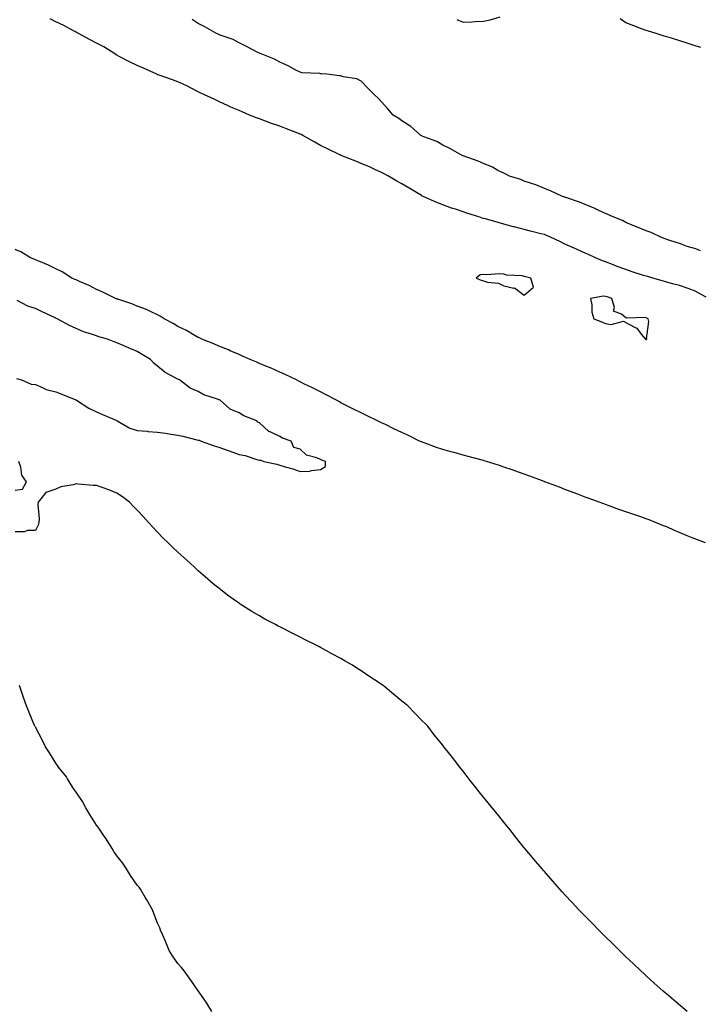
# Model space of a CAD drawing. Units: inches. Extents: x 926243 to 928883, y 7324298 to 7326938.
# Drawn here: x 927170 to 927504, y 7324695 to 7325179 of the extents above; entities that cross this region are included whole.
import ezdxf

# ---------------------------------------------------------------- set-up
doc = ezdxf.new("R2010")
doc.units = ezdxf.units.IN
doc.header["$MEASUREMENT"] = 0
doc.layers.add('Contour_92627324', color=7, linetype='Continuous', true_color=0xf5cf54)

msp = doc.modelspace()

# ---------------------------------------------------------------- linework, layer by layer
at = {"layer": 'Contour_92627324'}
for points in [[(927507.43, 7325042.54, 3315), (927501.75, 7325045.62, 3315), (927498.05, 7325047, 3315), (927494.37, 7325048.24, 3315), (927490.86, 7325049.11, 3315), (927488.05, 7325049.94, 3315), (927486.53, 7325050.4, 3315), (927481.2, 7325051.92, 3315), (927478.75, 7325052.62, 3315), (927478.05, 7325052.81, 3315), (927476.73, 7325053.24, 3315), (927471.13, 7325055, 3315), (927468.05, 7325056.06, 3315), (927463.74, 7325057.61, 3315), (927461.42, 7325058.55, 3315), (927458.05, 7325059.84, 3315), (927456.56, 7325060.43, 3315), (927453.11, 7325061.92, 3315), (927449.6, 7325063.47, 3315), (927448.05, 7325064.16, 3315), (927444.01, 7325065.96, 3315), (927442.68, 7325066.55, 3315), (927438.05, 7325068.6, 3315), (927435.85, 7325069.72, 3315), (927431.07, 7325071.92, 3315), (927429.01, 7325072.88, 3315), (927428.05, 7325073.24, 3315), (927426.27, 7325073.7, 3315), (927421.1, 7325074.97, 3315), (927418.05, 7325075.78, 3315), (927413.17, 7325077.04, 3315), (927412.84, 7325077.13, 3315), (927408.05, 7325078.38, 3315), (927405.27, 7325079.14, 3315), (927399.01, 7325080.96, 3315), (927398.05, 7325081.23, 3315), (927397.5, 7325081.37, 3315), (927395.76, 7325081.92, 3315), (927389.95, 7325083.82, 3315), (927388.05, 7325084.43, 3315), (927384.27, 7325085.7, 3315), (927382.43, 7325086.3, 3315), (927378.05, 7325087.81, 3315), (927375.11, 7325088.98, 3315), (927368.43, 7325091.92, 3315), (927368.18, 7325092.05, 3315), (927368.05, 7325092.11, 3315), (927367.57, 7325092.4, 3315), (927361.95, 7325095.82, 3315), (927358.05, 7325098.13, 3315), (927355.61, 7325099.48, 3315), (927351.36, 7325101.92, 3315), (927349.25, 7325103.12, 3315), (927348.05, 7325103.77, 3315), (927344.7, 7325105.27, 3315), (927342.44, 7325106.31, 3315), (927338.05, 7325108.21, 3315), (927335.4, 7325109.27, 3315), (927328.58, 7325111.92, 3315), (927328.21, 7325112.08, 3315), (927328.05, 7325112.14, 3315), (927327.62, 7325112.35, 3315), (927321.55, 7325115.42, 3315), (927318.05, 7325117.05, 3315), (927314.94, 7325118.81, 3315), (927309.33, 7325121.92, 3315), (927308.54, 7325122.41, 3315), (927308.05, 7325122.63, 3315), (927306.91, 7325123.06, 3315), (927301.37, 7325125.24, 3315), (927298.05, 7325126.43, 3315), (927293.97, 7325127.84, 3315), (927291.03, 7325128.94, 3315), (927288.05, 7325130.01, 3315), (927286.65, 7325130.52, 3315), (927283.23, 7325131.92, 3315), (927279.6, 7325133.47, 3315), (927278.05, 7325134.13, 3315), (927274.09, 7325135.88, 3315), (927272.64, 7325136.51, 3315), (927268.05, 7325138.58, 3315), (927265.78, 7325139.65, 3315), (927261.03, 7325141.92, 3315), (927259.03, 7325142.9, 3315), (927258.05, 7325143.35, 3315), (927255.2, 7325144.77, 3315), (927252.37, 7325146.24, 3315), (927248.05, 7325148.23, 3315), (927245.42, 7325149.29, 3315), (927238.32, 7325151.65, 3315), (927238.05, 7325151.75, 3315), (927237.92, 7325151.79, 3315), (927237.65, 7325151.92, 3315), (927231.08, 7325154.95, 3315), (927228.05, 7325156.2, 3315), (927224.26, 7325158.13, 3315), (927219.22, 7325160.75, 3315), (927218.05, 7325161.35, 3315), (927217.68, 7325161.55, 3315), (927217.11, 7325161.92, 3315), (927211.57, 7325165.44, 3315), (927208.05, 7325167.19, 3315), (927204.93, 7325168.8, 3315), (927199.17, 7325171.92, 3315), (927198.48, 7325172.35, 3315), (927198.05, 7325172.54, 3315), (927196.75, 7325173.22, 3315), (927191.98, 7325175.85, 3315), (927188.05, 7325177.7, 3315), (927185.26, 7325179.13, 3315)], [(927504.61, 7325065.36, 3314), (927502.42, 7325066.29, 3314), (927498.05, 7325067.49, 3314), (927494.91, 7325068.78, 3314), (927489.66, 7325070.31, 3314), (927488.05, 7325070.87, 3314), (927487.31, 7325071.18, 3314), (927485.16, 7325071.92, 3314), (927480.41, 7325074.28, 3314), (927478.05, 7325075.17, 3314), (927473.2, 7325077.07, 3314), (927472.7, 7325077.27, 3314), (927468.05, 7325079.13, 3314), (927466.28, 7325080.15, 3314), (927461.73, 7325081.92, 3314), (927459.18, 7325083.05, 3314), (927458.05, 7325083.57, 3314), (927454.98, 7325084.99, 3314), (927452.42, 7325086.3, 3314), (927448.05, 7325087.99, 3314), (927445.29, 7325089.16, 3314), (927438.58, 7325091.39, 3314), (927438.05, 7325091.59, 3314), (927437.82, 7325091.69, 3314), (927436.91, 7325091.92, 3314), (927430.95, 7325094.82, 3314), (927428.05, 7325095.93, 3314), (927423.8, 7325097.67, 3314), (927421.67, 7325098.3, 3314), (927418.05, 7325099.56, 3314), (927416.39, 7325100.26, 3314), (927410.93, 7325101.92, 3314), (927409.08, 7325102.95, 3314), (927408.05, 7325103.35, 3314), (927405.17, 7325104.8, 3314), (927402.45, 7325106.32, 3314), (927398.05, 7325108.1, 3314), (927395.48, 7325109.35, 3314), (927388.08, 7325111.89, 3314), (927388.05, 7325111.9, 3314), (927388, 7325111.92, 3314), (927381.61, 7325115.48, 3314), (927378.05, 7325117.2, 3314), (927375.16, 7325119.03, 3314), (927368.71, 7325121.26, 3314), (927368.05, 7325121.55, 3314), (927367.82, 7325121.69, 3314), (927367.32, 7325121.92, 3314), (927362.43, 7325126.3, 3314), (927358.05, 7325129.05, 3314), (927356.44, 7325130.31, 3314), (927353.77, 7325131.92, 3314), (927351.11, 7325134.98, 3314), (927348.05, 7325138.41, 3314), (927346.38, 7325140.25, 3314), (927344.62, 7325141.92, 3314), (927341.24, 7325145.11, 3314), (927338.05, 7325148.54, 3314), (927335.82, 7325149.69, 3314), (927329.25, 7325150.72, 3314), (927328.05, 7325151.11, 3314), (927327.3, 7325151.17, 3314), (927321.13, 7325151.92, 3314), (927318.33, 7325152.2, 3314), (927318.05, 7325152.22, 3314), (927317.68, 7325152.29, 3314), (927308.86, 7325152.73, 3314), (927308.05, 7325152.94, 3314), (927305.97, 7325154, 3314), (927302.15, 7325156.02, 3314), (927298.05, 7325157.94, 3314), (927295.48, 7325159.35, 3314), (927288.86, 7325161.92, 3314), (927288.31, 7325162.18, 3314), (927288.05, 7325162.3, 3314), (927287.26, 7325162.71, 3314), (927281.69, 7325165.56, 3314), (927278.05, 7325167.43, 3314), (927275.14, 7325169.01, 3314), (927268.75, 7325171.22, 3314), (927268.05, 7325171.51, 3314), (927267.79, 7325171.66, 3314), (927267.03, 7325171.92, 3314), (927261.29, 7325175.16, 3314), (927258.05, 7325176.94, 3314), (927255.03, 7325178.9, 3314)], [(927384.92, 7325178.79, 3314), (927388.05, 7325177.58, 3314), (927392.3, 7325177.67, 3314), (927394.04, 7325177.91, 3314), (927398.05, 7325178.03, 3314), (927401.34, 7325178.63, 3314), (927406.29, 7325180.16, 3314)], [(927504.84, 7325165.13, 3313), (927502.11, 7325165.98, 3313), (927498.05, 7325167.24, 3313), (927494.48, 7325168.35, 3313), (927490.34, 7325169.63, 3313), (927488.05, 7325170.34, 3313), (927486.84, 7325170.71, 3313), (927482.92, 7325171.92, 3313), (927479.19, 7325173.06, 3313), (927478.05, 7325173.4, 3313), (927475.66, 7325174.31, 3313), (927471.9, 7325175.77, 3313), (927468.05, 7325177.2, 3313), (927465.27, 7325179.14, 3313)], [(927507.09, 7324921.92, 3316), (927500.57, 7324924.44, 3316), (927498.05, 7324925.38, 3316), (927493.46, 7324927.34, 3316), (927491.91, 7324928.06, 3316), (927488.05, 7324929.8, 3316), (927486.53, 7324930.4, 3316), (927482.58, 7324931.92, 3316), (927479.38, 7324933.25, 3316), (927478.05, 7324933.73, 3316), (927475.29, 7324934.68, 3316), (927471.98, 7324935.85, 3316), (927468.05, 7324937.17, 3316), (927464.54, 7324938.41, 3316), (927459.86, 7324940.11, 3316), (927458.05, 7324940.76, 3316), (927457.2, 7324941.07, 3316), (927454.87, 7324941.92, 3316), (927449.95, 7324943.82, 3316), (927448.05, 7324944.47, 3316), (927443.96, 7324946.01, 3316), (927442.64, 7324946.51, 3316), (927438.05, 7324948.23, 3316), (927435.37, 7324949.24, 3316), (927428.25, 7324951.92, 3316), (927428.11, 7324951.98, 3316), (927428.05, 7324952, 3316), (927427.93, 7324952.04, 3316), (927420.85, 7324954.72, 3316), (927418.05, 7324955.68, 3316), (927413.46, 7324957.33, 3316), (927412.23, 7324957.74, 3316), (927408.05, 7324959.19, 3316), (927406, 7324959.87, 3316), (927399.57, 7324961.92, 3316), (927398.4, 7324962.27, 3316), (927398.05, 7324962.37, 3316), (927397.44, 7324962.53, 3316), (927390.56, 7324964.43, 3316), (927388.05, 7324965.08, 3316), (927383.72, 7324966.25, 3316), (927382.66, 7324966.53, 3316), (927378.05, 7324967.77, 3316), (927374.95, 7324968.82, 3316), (927368.98, 7324970.99, 3316), (927368.05, 7324971.31, 3316), (927367.63, 7324971.5, 3316), (927366.73, 7324971.92, 3316), (927360.91, 7324974.78, 3316), (927358.05, 7324976.13, 3316), (927354.13, 7324978, 3316), (927349.93, 7324980.04, 3316), (927348.05, 7324980.94, 3316), (927347.38, 7324981.25, 3316), (927345.98, 7324981.92, 3316), (927340.68, 7324984.55, 3316), (927338.05, 7324985.74, 3316), (927333.92, 7324987.79, 3316), (927330.37, 7324989.6, 3316), (927328.05, 7324990.77, 3316), (927327.3, 7324991.17, 3316), (927325.87, 7324991.92, 3316), (927320.83, 7324994.7, 3316), (927318.05, 7324996.02, 3316), (927314.14, 7324998.01, 3316), (927309.9, 7325000.07, 3316), (927308.05, 7325000.98, 3316), (927307.42, 7325001.3, 3316), (927306.19, 7325001.92, 3316), (927300.76, 7325004.63, 3316), (927298.05, 7325005.78, 3316), (927293.8, 7325007.67, 3316), (927291.28, 7325008.69, 3316), (927288.05, 7325010.05, 3316), (927286.74, 7325010.61, 3316), (927283.52, 7325011.92, 3316), (927279.8, 7325013.67, 3316), (927278.05, 7325014.36, 3316), (927273.75, 7325016.22, 3316), (927272.79, 7325016.66, 3316), (927268.05, 7325018.58, 3316), (927265.7, 7325019.57, 3316), (927259.85, 7325021.92, 3316), (927258.67, 7325022.54, 3316), (927258.05, 7325022.8, 3316), (927256.06, 7325023.91, 3316), (927252.27, 7325026.14, 3316), (927248.05, 7325028.16, 3316), (927245.74, 7325029.61, 3316), (927241.32, 7325031.92, 3316), (927239.38, 7325033.25, 3316), (927238.05, 7325033.82, 3316), (927234.53, 7325035.44, 3316), (927232.56, 7325036.43, 3316), (927228.05, 7325038.2, 3316), (927225.35, 7325039.22, 3316), (927218.48, 7325041.49, 3316), (927218.05, 7325041.64, 3316), (927217.84, 7325041.71, 3316), (927217.3, 7325041.92, 3316), (927211.18, 7325045.05, 3316), (927208.05, 7325046.38, 3316), (927204.4, 7325048.27, 3316), (927199.77, 7325050.2, 3316), (927198.05, 7325050.98, 3316), (927197.42, 7325051.3, 3316), (927195.99, 7325051.92, 3316), (927191.18, 7325055.05, 3316), (927188.05, 7325056.5, 3316), (927184.46, 7325058.33, 3316), (927179.78, 7325060.19, 3316), (927178.05, 7325060.95, 3316), (927177.39, 7325061.26, 3316), (927175.66, 7325061.92, 3316), (927170.89, 7325064.76, 3316), (927168.05, 7325065.98, 3316)], [(927168.69, 7325002.56, 3317), (927171.2, 7325001.92, 3317), (927175.98, 7324999.85, 3317), (927178.05, 7324999.61, 3317), (927181.93, 7324998.04, 3317), (927183.38, 7324997.25, 3317), (927188.05, 7324996.11, 3317), (927191.01, 7324994.88, 3317), (927197.83, 7324992.14, 3317), (927198.05, 7324992.05, 3317), (927198.14, 7324992.01, 3317), (927198.28, 7324991.92, 3317), (927204.23, 7324988.1, 3317), (927208.05, 7324986.26, 3317), (927211.06, 7324984.93, 3317), (927217.96, 7324982.01, 3317), (927218.05, 7324981.97, 3317), (927218.09, 7324981.96, 3317), (927218.23, 7324981.92, 3317), (927224.43, 7324978.3, 3317), (927228.05, 7324977.04, 3317), (927232.87, 7324976.74, 3317), (927233.27, 7324976.7, 3317), (927238.05, 7324976.35, 3317), (927241.86, 7324975.73, 3317), (927244.59, 7324975.38, 3317), (927248.05, 7324974.84, 3317), (927250.41, 7324974.28, 3317), (927257.4, 7324972.57, 3317), (927258.05, 7324972.41, 3317), (927258.46, 7324972.34, 3317), (927259.52, 7324971.92, 3317), (927265.76, 7324969.63, 3317), (927268.05, 7324969.01, 3317), (927272.69, 7324967.28, 3317), (927273.2, 7324967.07, 3317), (927278.05, 7324965.41, 3317), (927281.03, 7324964.9, 3317), (927287.29, 7324962.68, 3317), (927288.05, 7324962.5, 3317), (927288.7, 7324962.57, 3317), (927290.2, 7324961.92, 3317), (927296.64, 7324960.51, 3317), (927298.05, 7324960.12, 3317), (927300.67, 7324959.3, 3317), (927304.38, 7324958.25, 3317), (927308.05, 7324956.98, 3317), (927312.8, 7324957.17, 3317), (927313.68, 7324957.55, 3317), (927318.05, 7324957.91, 3317), (927320.46, 7324959.51, 3317), (927320.43, 7324961.92, 3317), (927318.66, 7324962.53, 3317), (927318.05, 7324962.92, 3317), (927316.24, 7324963.73, 3317), (927311.1, 7324964.97, 3317), (927308.05, 7324967.94, 3317), (927304.91, 7324968.78, 3317), (927303.66, 7324971.92, 3317), (927299.44, 7324973.31, 3317), (927298.05, 7324974.2, 3317), (927293.64, 7324976.33, 3317), (927292.75, 7324976.62, 3317), (927288.05, 7324980.83, 3317), (927287.27, 7324981.14, 3317), (927286.8, 7324981.92, 3317), (927280.41, 7324984.28, 3317), (927278.05, 7324985.74, 3317), (927273.75, 7324987.62, 3317), (927268.74, 7324991.92, 3317), (927268.26, 7324992.13, 3317), (927268.05, 7324992.23, 3317), (927267.52, 7324992.45, 3317), (927260.81, 7324994.68, 3317), (927258.05, 7324996.18, 3317), (927254.03, 7324997.9, 3317), (927248.76, 7325001.92, 3317), (927248.26, 7325002.13, 3317), (927248.05, 7325002.23, 3317), (927247.27, 7325002.7, 3317), (927241.78, 7325005.65, 3317), (927238.05, 7325008.76, 3317), (927236.27, 7325010.14, 3317), (927234.57, 7325011.92, 3317), (927230.51, 7325014.38, 3317), (927228.05, 7325015.95, 3317), (927223.78, 7325017.65, 3317), (927221.09, 7325018.88, 3317), (927218.05, 7325020.19, 3317), (927216.68, 7325020.55, 3317), (927213.45, 7325021.92, 3317), (927209.24, 7325023.11, 3317), (927208.05, 7325023.51, 3317), (927205.56, 7325024.41, 3317), (927201.64, 7325025.51, 3317), (927198.05, 7325027.21, 3317), (927194.74, 7325028.61, 3317), (927188.8, 7325031.92, 3317), (927188.26, 7325032.13, 3317), (927188.05, 7325032.24, 3317), (927187.45, 7325032.52, 3317), (927181.43, 7325035.3, 3317), (927178.05, 7325036.95, 3317), (927174.3, 7325038.17, 3317), (927169.04, 7325040.93, 3317)], [(927168.05, 7324947.85, 3317), (927171.68, 7324948.29, 3317), (927173.7, 7324951.92, 3317), (927171.33, 7324955.2, 3317), (927170.92, 7324959.05, 3317), (927169.94, 7324961.92, 3317)], [(927498.05, 7324691.92, 3317), (927492.63, 7324696.51, 3317), (927488.05, 7324700.44, 3317), (927487.26, 7324701.13, 3317), (927486.38, 7324701.92, 3317), (927481.96, 7324705.83, 3317), (927478.05, 7324709.43, 3317), (927476.76, 7324710.63, 3317), (927475.37, 7324711.92, 3317), (927471.61, 7324715.48, 3317), (927468.05, 7324718.85, 3317), (927466.46, 7324720.33, 3317), (927464.81, 7324721.92, 3317), (927461.43, 7324725.3, 3317), (927458.05, 7324728.68, 3317), (927456.41, 7324730.28, 3317), (927454.71, 7324731.92, 3317), (927451.38, 7324735.26, 3317), (927448.05, 7324738.68, 3317), (927446.44, 7324740.31, 3317), (927444.89, 7324741.92, 3317), (927441.59, 7324745.46, 3317), (927438.05, 7324749.28, 3317), (927436.79, 7324750.66, 3317), (927435.64, 7324751.92, 3317), (927432.13, 7324756, 3317), (927428.05, 7324760.62, 3317), (927427.45, 7324761.32, 3317), (927426.93, 7324761.92, 3317), (927422.83, 7324766.7, 3317), (927420.32, 7324769.65, 3317), (927418.4, 7324771.92, 3317), (927418.24, 7324772.11, 3317), (927418.05, 7324772.34, 3317), (927413.82, 7324777.69, 3317), (927410.47, 7324781.92, 3317), (927409.37, 7324783.24, 3317), (927408.05, 7324784.85, 3317), (927404.9, 7324788.77, 3317), (927402.38, 7324791.92, 3317), (927400.43, 7324794.3, 3317), (927398.05, 7324797.19, 3317), (927395.95, 7324799.82, 3317), (927394.29, 7324801.92, 3317), (927391.51, 7324805.38, 3317), (927388.05, 7324809.87, 3317), (927387.17, 7324811.04, 3317), (927386.52, 7324811.92, 3317), (927382.79, 7324816.66, 3317), (927380.83, 7324819.14, 3317), (927378.63, 7324821.92, 3317), (927378.37, 7324822.24, 3317), (927378.05, 7324822.64, 3317), (927373.94, 7324827.81, 3317), (927370.68, 7324831.92, 3317), (927369.39, 7324833.26, 3317), (927368.05, 7324834.6, 3317), (927364.43, 7324838.3, 3317), (927360.97, 7324841.92, 3317), (927359.35, 7324843.22, 3317), (927358.05, 7324844.25, 3317), (927353.82, 7324847.69, 3317), (927348.9, 7324851.92, 3317), (927348.39, 7324852.26, 3317), (927348.05, 7324852.49, 3317), (927346.42, 7324853.55, 3317), (927342.31, 7324856.18, 3317), (927338.05, 7324859.16, 3317), (927336.34, 7324860.21, 3317), (927333.73, 7324861.92, 3317), (927330.08, 7324863.95, 3317), (927328.05, 7324865.21, 3317), (927323.62, 7324867.49, 3317), (927321, 7324868.97, 3317), (927318.05, 7324870.6, 3317), (927317.16, 7324871.03, 3317), (927315.53, 7324871.92, 3317), (927310.51, 7324874.38, 3317), (927308.05, 7324875.7, 3317), (927303.86, 7324877.73, 3317), (927300.39, 7324879.58, 3317), (927298.05, 7324880.79, 3317), (927297.29, 7324881.16, 3317), (927295.89, 7324881.92, 3317), (927290.71, 7324884.58, 3317), (927288.05, 7324886.11, 3317), (927284.35, 7324888.22, 3317), (927278.61, 7324891.92, 3317), (927278.27, 7324892.14, 3317), (927278.05, 7324892.3, 3317), (927276.73, 7324893.24, 3317), (927272.42, 7324896.29, 3317), (927268.05, 7324899.74, 3317), (927266.8, 7324900.67, 3317), (927265.37, 7324901.92, 3317), (927261.38, 7324905.25, 3317), (927258.05, 7324908.28, 3317), (927256.1, 7324909.97, 3317), (927254.06, 7324911.92, 3317), (927250.89, 7324914.76, 3317), (927248.05, 7324917.43, 3317), (927245.65, 7324919.52, 3317), (927243.24, 7324921.92, 3317), (927240.64, 7324924.51, 3317), (927238.05, 7324927.24, 3317), (927235.74, 7324929.61, 3317), (927233.66, 7324931.92, 3317), (927230.96, 7324934.83, 3317), (927228.05, 7324938.09, 3317), (927226.12, 7324939.99, 3317), (927224.32, 7324941.92, 3317), (927220.76, 7324944.63, 3317), (927218.05, 7324946.35, 3317), (927214.1, 7324947.97, 3317), (927210.91, 7324949.06, 3317), (927208.05, 7324950.14, 3317), (927206.33, 7324950.2, 3317), (927199.12, 7324950.85, 3317), (927198.05, 7324950.9, 3317), (927196.57, 7324950.44, 3317), (927190.53, 7324949.44, 3317), (927188.05, 7324948.28, 3317), (927183.23, 7324946.74, 3317), (927179.39, 7324941.92, 3317), (927179.21, 7324940.76, 3317), (927179.94, 7324933.81, 3317), (927179.72, 7324931.92, 3317), (927179.34, 7324930.63, 3317), (927178.05, 7324928.01, 3317), (927174.19, 7324928.06, 3317), (927172.63, 7324927.34, 3317), (927168.05, 7324927.4, 3317)], [(927264.67, 7324691.92, 3318), (927262.18, 7324696.05, 3318), (927258.52, 7324701.45, 3318), (927258.21, 7324701.92, 3318), (927258.14, 7324702.01, 3318), (927258.05, 7324702.12, 3318), (927254.02, 7324707.89, 3318), (927251.03, 7324711.92, 3318), (927249.76, 7324713.63, 3318), (927248.05, 7324715.47, 3318), (927245.36, 7324719.23, 3318), (927243.68, 7324721.92, 3318), (927242.09, 7324725.96, 3318), (927240.55, 7324729.42, 3318), (927239.49, 7324731.92, 3318), (927239.09, 7324732.96, 3318), (927238.05, 7324735.29, 3318), (927236.25, 7324740.12, 3318), (927235.51, 7324741.92, 3318), (927232.84, 7324746.71, 3318), (927232.16, 7324747.81, 3318), (927229.69, 7324751.92, 3318), (927229.04, 7324752.91, 3318), (927228.05, 7324754.03, 3318), (927224.78, 7324758.65, 3318), (927222.73, 7324761.92, 3318), (927220.92, 7324764.79, 3318), (927218.05, 7324768.36, 3318), (927216.55, 7324770.42, 3318), (927215.69, 7324771.92, 3318), (927212.79, 7324776.66, 3318), (927211.51, 7324778.46, 3318), (927209.13, 7324781.92, 3318), (927208.74, 7324782.61, 3318), (927208.05, 7324783.48, 3318), (927204.8, 7324788.67, 3318), (927202.75, 7324791.92, 3318), (927201.17, 7324795.04, 3318), (927198.05, 7324799.56, 3318), (927197.1, 7324800.97, 3318), (927196.49, 7324801.92, 3318), (927193.83, 7324806.14, 3318), (927193.26, 7324807.13, 3318), (927189.36, 7324811.92, 3318), (927188.89, 7324812.76, 3318), (927188.05, 7324813.92, 3318), (927185.02, 7324818.89, 3318), (927183.03, 7324821.92, 3318), (927181.42, 7324825.29, 3318), (927178.05, 7324831.47, 3318), (927177.9, 7324831.77, 3318), (927177.83, 7324831.92, 3318), (927177.67, 7324832.3, 3318), (927174.92, 7324838.79, 3318), (927173.66, 7324841.92, 3318), (927172.23, 7324846.1, 3318), (927171.39, 7324848.58, 3318), (927170.26, 7324851.92, 3318)]]:
    msp.add_polyline3d(points, dxfattribs=at)
for points in [[(927418.05, 7325043.5, 3316), (927422.58, 7325047.39, 3316), (927421.33, 7325051.92, 3316), (927418.69, 7325052.56, 3316), (927418.05, 7325052.75, 3316), (927417, 7325052.97, 3316), (927409.5, 7325053.37, 3316), (927408.05, 7325053.85, 3316), (927405.94, 7325054.03, 3316), (927399.6, 7325053.47, 3316), (927398.05, 7325053.67, 3316), (927396.41, 7325053.56, 3316), (927394.41, 7325051.92, 3316), (927397.02, 7325050.89, 3316), (927398.05, 7325050.51, 3316), (927400.01, 7325049.96, 3316), (927405.49, 7325049.36, 3316), (927408.05, 7325048.18, 3316), (927412.92, 7325047.05, 3316), (927413.25, 7325047.12, 3316)], [(927478.05, 7325021.82, 3316), (927478.16, 7325021.81, 3316), (927478.5, 7325021.92, 3316), (927478.19, 7325022.06, 3316), (927479.31, 7325030.66, 3316), (927478.88, 7325031.92, 3316), (927478.37, 7325032.24, 3316), (927478.05, 7325032.43, 3316), (927477.36, 7325032.61, 3316), (927468.37, 7325032.24, 3316), (927468.05, 7325032.45, 3316), (927465.78, 7325034.19, 3316), (927461.88, 7325035.75, 3316), (927462.42, 7325037.55, 3316), (927461.19, 7325041.92, 3316), (927458.79, 7325042.66, 3316), (927458.05, 7325042.89, 3316), (927456.97, 7325043, 3316), (927450.63, 7325041.92, 3316), (927451.26, 7325038.71, 3316), (927451.29, 7325035.16, 3316), (927452.32, 7325031.92, 3316), (927456.48, 7325030.35, 3316), (927458.05, 7325029.7, 3316), (927460.76, 7325029.21, 3316), (927466.9, 7325030.77, 3316), (927468.05, 7325030.09, 3316), (927472.21, 7325027.76, 3316), (927473.44, 7325027.31, 3316), (927475.55, 7325024.42, 3316), (927477.62, 7325021.92, 3316), (927477.98, 7325021.85, 3316)]]:
    msp.add_polyline3d(points, close=True, dxfattribs=at)

doc.saveas('drawing.dxf')
